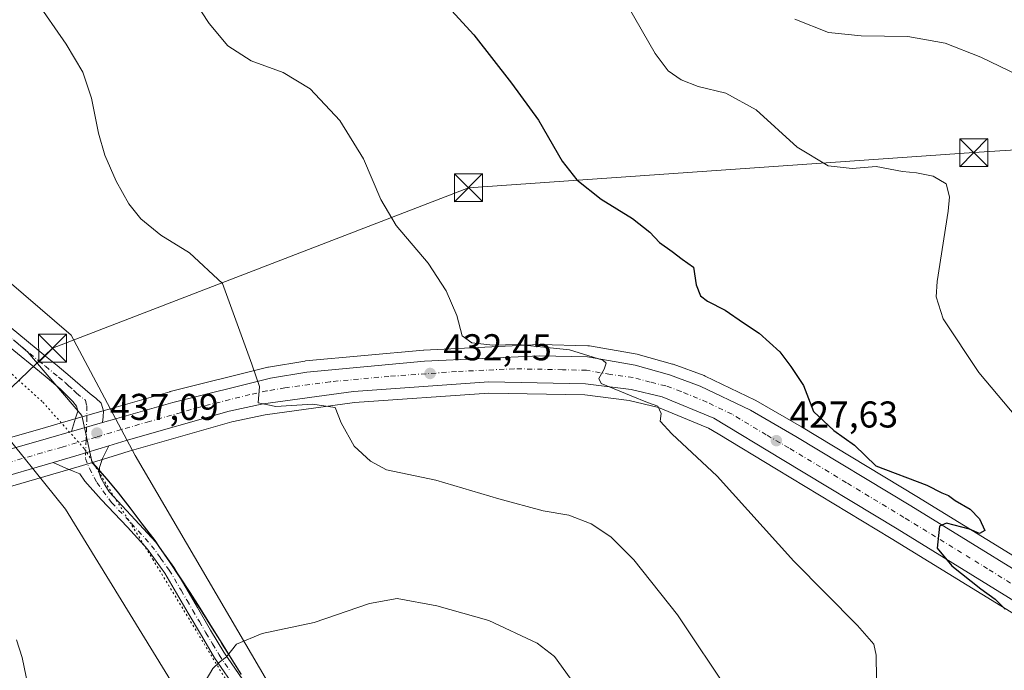
# Model space of a CAD drawing. Units: metres. Extents: x 590905 to 594367, y 4689698 to 4692057.
# Drawn here: x 591807 to 592072, y 4690222 to 4690397 of the extents above; entities that cross this region are included whole.
import ezdxf

# ---------------------------------------------------------------- set-up
doc = ezdxf.new("R2010")
doc.units = ezdxf.units.M
doc.header["$MEASUREMENT"] = 0
doc.linetypes.add('DGN Style 4', pattern=[2.6384748266838614, 1.318413404963828, -0.6592067024819142, 0.001648016756204785, -0.6592067024819142])
doc.linetypes.add('DGN Style 5', pattern=[1.1536117293433497, 0.4944050268614355, -0.6592067024819142])
for name, color, linetype, lineweight in [('Camino Cxs', 7, 'Continuous', 0), ('Camino eje', 30, 'DGN Style 4', 13), ('Carretera de calzada única Cxs', 7, 'Continuous', 13), ('Carretera de calzada única eje', 7, 'DGN Style 4', 0), ('Cima', 7, 'Continuous', 0), ('Comarca', 135, 'Continuous', 13), ('Comarca CxS', 21, 'Continuous', 0), ('Cultivos herbáceos CxS', 92, 'Continuous', 0), ('Curva de nivel maestra', 30, 'Continuous', 30), ('Curva de nivel normal', 30, 'Continuous', 0), ('Matorral CxS', 135, 'Continuous', 0), ('Municipio', 91, 'Continuous', 13), ('Municipio CxS', 4, 'Continuous', 0), ('Núcleo urbano CxS', 7, 'Continuous', 0), ('Pista no pavimentada Cxs', 111, 'Continuous', 0), ('Pista no pavimentada eje', 91, 'DGN Style 4', 0), ('Punto de cota en terreno', 7, 'Continuous', 0), ('Rótulo de punto de cota en terreno', 7, 'Continuous', 0), ('Suelo desnudo CxS', 253, 'Continuous', 0), ('Tendido', 6, 'Continuous', 0), ('Torre de tendido puntual', 7, 'Continuous', 0), ('Vía pecuaria CxS', 92, 'Continuous', 13), ('Vía pecuaria eje', 92, 'DGN Style 5', 0)]:
    doc.layers.add(name, color=color, linetype=linetype, lineweight=lineweight)
doc.styles.add('Style-Arial', font='txt')

# ---------------------------------------------------------------- blocks, each defined once
blk = doc.blocks.new('*U12')
at = {"layer": 'Comarca CxS', "color": 21, "linetype": 'Continuous', "lineweight": 0, "flags": 128}
blk.add_lwpolyline([(591805.648000001, 4690311.071000001), (591809.4599999995, 4690307.821000001), (591823.9599999991, 4690290.759), (591825.4000000008, 4690284.27), (591826.7699999987, 4690278.093), (591827.8350000011, 4690276.946), (591830.7730000005, 4690273.571000001), (591833.8350000002, 4690269.946000001), (591836.959999999, 4690265.884000001), (591840.2090000003, 4690261.571000001), (591843.6470000002, 4690257.071000001), (591844.6469999994, 4690255.571000001), (591847.5219999999, 4690251.509), (591850.2719999992, 4690247.321000001), (591853.0220000007, 4690243.196000001), (591855.7089999989, 4690238.946), (591858.3339999992, 4690234.696000001), (591861.0140000012, 4690230.439999999), (591861.6309999997, 4690229.458000001), (591863.6549999998, 4690226.199999999), (591864.0840000003, 4690225.507999999), (591866.7719999994, 4690221.258)], dxfattribs=at)
blk = doc.blocks.new('5PATER')
at = {"layer": 'Suelo desnudo CxS', "linetype": 'Continuous', "lineweight": 0}
h = blk.add_hatch(color=51, dxfattribs=at)
edge = h.paths.add_edge_path()
edge.add_ellipse((0, 0), major_axis=(-0.1095731443231308, -0.1110710700762829), ratio=0.9994222409660322, start_angle=0, end_angle=360)
blk = doc.blocks.new('*U13')
at = {"layer": 'Camino Cxs', "color": 7, "linetype": 'Continuous', "lineweight": 0}
blk.add_polyline3d([(591805.0301000001, 4690314.3101, 438.9795000000013), (591813.8000999996, 4690307.090100001, 440.127999999997), (591817.3400999998, 4690304.1801, 440.0190000000002), (591820.9001000002, 4690301.270099999, 438.1790000000037), (591826.2701000003, 4690296.640100001, 437.7228999999934), (591827.7401000002, 4690295.4301, 437.6315999999933), (591829.2100999998, 4690294.140100001, 437.5527000000002), (591829.8501000004, 4690292.030099999, 437.4495000000024), (591829.7100999998, 4690290.450099999, 437.3251000000019), (591829.5601000004, 4690288.870100001, 437.200800000006), (591821.1868000003, 4690286.449899999, 438.4147999999987), (591821.7500999998, 4690288.280099999, 438.3966999999975), (591822.3000999996, 4690290.110099999, 438.0878999999986), (591822.9401000004, 4690291.970100001, 437.9033000000054), (591822.6001000004, 4690293.3301, 437.8963999999978), (591821.5900999998, 4690294.530099999, 438.0329000000056), (591819.9001000002, 4690296.2601, 438.267200000002), (591818.2001, 4690297.9801, 438.5097999999998), (591814.6501000002, 4690300.9001, 438.678700000004), (591811.1001000004, 4690303.8101, 438.6434000000008), (591802.3300999999, 4690311.030099999, 438.8950999999943)], dxfattribs=at)
blk = doc.blocks.new('*U16')
at = {"layer": 'Carretera de calzada única Cxs', "color": 7, "linetype": 'Continuous', "lineweight": 13}
for points in [[(592087.8101000004, 4690232.700099999, 423.2125999999989), (592042.8901000004, 4690260.350099999, 426.2820999999968), (592012.0401, 4690278.9801, 427.9358999999968), (591993.6701999997, 4690290.050100001, 428.8600000000006), (591979.8000999996, 4690295.800100001, 429.4159000000073), (591971.4600999998, 4690297.790100001, 429.720100000006), (591959.2500999998, 4690299.3301, 430.3947999999946), (591933.2401000002, 4690299.8201, 431.6536999999954), (591896.9101, 4690297.2601, 433.7019), (591872.6801000005, 4690293.9301, 435.4125000000058), (591863.5401999997, 4690291.950099999, 435.7360000000045), (591835.8602, 4690284.040100001, 437.2424000000028), (591831.2728000004, 4690282.6513, 437.1530000000057), (591822.3800999997, 4690279.960100001, 437.1070999999939), (591816.3309000004, 4690278.1953, 436.9660000000004), (591799.6201, 4690273.3201, 436.4327999999951)], [(591804.1501000002, 4690281.530099999, 437.1089000000065), (591815.0301000001, 4690284.670100001, 438.0479999999953), (591821.1868000003, 4690286.449899999, 438.4147999999987), (591829.5601000004, 4690288.870100001, 437.200800000006), (591833.4001000002, 4690289.9801, 437.2115000000049), (591848.4302000003, 4690294.300100001, 436.5964999999997), (591874.6601, 4690300.850099999, 434.7837), (591884.3701, 4690302.440099999, 434.2342000000062), (591915.9802000001, 4690305.350099999, 432.1738000000041), (591946.9700999996, 4690306.840100001, 430.9085999999952), (591959.7901, 4690306.5101, 429.9072000000015), (591972.5701000001, 4690304.280099999, 429.2981), (591981.7801000001, 4690301.710100001, 429.1549999999989), (591990.0603, 4690298.6801, 428.4768999999943), (592003.5201000003, 4690292.210100001, 427.8800999999949), (592015.6902000001, 4690285.170100001, 426.9550000000018), (592046.6300999997, 4690266.4901, 425.5056000000041), (592091.6102, 4690238.8101, 422.7771000000066)]]:
    blk.add_polyline3d(points, dxfattribs=at)
blk = doc.blocks.new('5TTEND')
at = {"layer": 'Cima', "color": 7, "linetype": 'Continuous', "lineweight": 0}
for p, q in [((-0.375, 0.3754), (0.375, -0.3746)), ((0.3720000000000001, 0.3784000000000001), (-0.3720000000000001, -0.3776))]:
    blk.add_line(p, q, dxfattribs=at)
at = {"layer": 'Cima', "color": 7, "linetype": 'Continuous', "lineweight": 0, "flags": 128}
blk.add_lwpolyline([(-0.375, -0.3746), (0.375, -0.3746), (0.375, 0.3754), (-0.375, 0.3754), (-0.3720000000000001, -0.3776)], dxfattribs=at)

msp = doc.modelspace()

# ---------------------------------------------------------------- linework, layer by layer
at = {"layer": 'Camino Cxs', "color": 7, "linetype": 'Continuous', "lineweight": 0, "extrusion": (0.1325160789295614, 0.03830215260696202, 0.9904405251860443), "elevation": 258508.1141623287, "flags": 128}
msp.add_lwpolyline([(4341513.82263369, -1852971.501974461), (4341513.82263369, -1852962.701799795)], dxfattribs=at)
at = {"layer": 'Camino Cxs', "color": 7, "linetype": 'Continuous', "lineweight": 0}
for points in [[(591805.0301000001, 4690314.3101, 438.9795000000013), (591813.8000999996, 4690307.090100001, 440.127999999997), (591817.3400999998, 4690304.1801, 440.0190000000002), (591820.9001000002, 4690301.270099999, 438.1790000000037), (591826.2701000003, 4690296.640100001, 437.7228999999934), (591827.7401000002, 4690295.4301, 437.6315999999933), (591829.2100999998, 4690294.140100001, 437.5527000000002), (591829.8501000004, 4690292.030099999, 437.4495000000024), (591829.7100999998, 4690290.450099999, 437.3251000000019), (591829.5601000004, 4690288.870100001, 437.200800000006)], [(591821.1868000003, 4690286.449899999, 438.4146999999939), (591821.7500999998, 4690288.280099999, 438.3966999999975), (591822.3000999996, 4690290.110099999, 438.0878999999986), (591822.9401000004, 4690291.970100001, 437.9033000000054), (591822.6001000004, 4690293.3301, 437.8963999999978), (591821.5900999998, 4690294.530099999, 438.0329000000056), (591819.9001000002, 4690296.2601, 438.267200000002), (591818.2001, 4690297.9801, 438.5097999999998), (591814.6501000002, 4690300.9001, 438.678700000004), (591811.1001000004, 4690303.8101, 438.6434000000008), (591802.3300999999, 4690311.030099999, 438.8950999999943)]]:
    msp.add_polyline3d(points, dxfattribs=at)
at = {"layer": 'Camino eje', "color": 30, "linetype": 'DGN Style 4', "lineweight": 13}
msp.add_polyline3d([(591803.6801000005, 4690312.670100001, 438.9456999999966), (591812.4501, 4690305.450099999, 439.0568000000058), (591814.2251000004, 4690303.995100001, 439.199099999998), (591817.7701000003, 4690301.0801, 438.6411999999983), (591819.5500999996, 4690299.6251, 438.3390000000073), (591820.4001000002, 4690298.765100001, 438.1858999999968), (591821.7401000002, 4690297.610099999, 437.9434000000037), (591822.5850999998, 4690296.745100001, 437.8325999999943), (591824.9358999999, 4690294.8709, 437.747000000003), (591825.3491000002, 4690293.355900001, 437.7041999999929), (591825.3491000002, 4690290.3947, 437.6377999999968), (591825.1659000004, 4690284.1845, 437.2975000000006)], dxfattribs=at)
at = {"layer": 'Carretera de calzada única Cxs', "color": 7, "linetype": 'Continuous', "lineweight": 13, "extrusion": (0.1325160789295614, 0.03830215260696202, 0.9904405251860443), "elevation": 258508.1141623287, "flags": 128}
msp.add_lwpolyline([(4341513.82263369, -1852971.501974461), (4341513.82263369, -1852962.701799795)], dxfattribs=at)
at = {"layer": 'Carretera de calzada única Cxs', "color": 7, "linetype": 'Continuous', "lineweight": 13, "extrusion": (-0.2536400012909578, 0.829635630421544, 0.497364524750379), "elevation": 3741330.943863573, "flags": 128}
msp.add_lwpolyline([(-1937237.32515204, -2144413.818341163), (-1937243.626008805, -2144413.655697676), (-1937252.916970988, -2144413.602789555)], dxfattribs=at)
at = {"layer": 'Carretera de calzada única Cxs', "color": 7, "linetype": 'Continuous', "lineweight": 13}
for points in [[(591829.5601000004, 4690288.870100001, 437.200800000006), (591833.4001000002, 4690289.9801, 437.2115000000049), (591848.4302000003, 4690294.300100001, 436.5964999999997), (591874.6601, 4690300.850099999, 434.7837), (591884.3701, 4690302.440099999, 434.2342000000062), (591915.9802000001, 4690305.350099999, 432.1738000000041), (591946.9700999996, 4690306.840100001, 430.9085999999952), (591959.7901, 4690306.5101, 429.9072000000015), (591972.5701000001, 4690304.280099999, 429.2981), (591981.7801000001, 4690301.710100001, 429.1549999999989), (591990.0603, 4690298.6801, 428.4768999999943), (592003.5201000003, 4690292.210100001, 427.8800999999949), (592015.6902000001, 4690285.170100001, 426.9550000000018), (592046.6300999997, 4690266.4901, 425.5056000000041), (592091.6102, 4690238.8101, 422.7771000000066), (592130.5800999999, 4690214.370100001, 419.6303999999946), (592160.1601999998, 4690196.200099999, 417.1723999999958), (592173.9200999998, 4690188.970100001, 416.2915999999968), (592182.6601, 4690185.470100001, 415.7519999999931), (592193.6201, 4690181.620100001, 415.2543000000005), (592207.2602000004, 4690178.0101, 414.6726000000053), (592223.8201000001, 4690175.440099999, 413.604800000001), (592239.9901000002, 4690173.790100001, 412.5932999999932), (592327.3000999996, 4690163.940099999, 409.4245999999985)], [(592326.4702000003, 4690156.800100001, 410.0436999999947), (592239.1101000002, 4690166.6501, 413.1045000000013), (592223.1201, 4690168.780099999, 414.0359000000026), (592207.1700999998, 4690171.3301, 415.077099999995), (592195.6601, 4690173.9901, 415.6594000000041), (592184.3901000004, 4690177.7301, 416.2871000000014), (592170.0900999998, 4690183.460100001, 417.0136000000057), (592156.4200999998, 4690190.4001, 417.7970999999961), (592126.7901, 4690208.2601, 419.8398000000016), (592087.8101000004, 4690232.700099999, 423.2125999999989), (592042.8901000004, 4690260.350099999, 426.2820999999968), (592012.0401, 4690278.9801, 427.9358999999968), (591993.6701999997, 4690290.050100001, 428.8600000000006), (591979.8000999996, 4690295.800100001, 429.4159000000073), (591971.4600999998, 4690297.790100001, 429.720100000006), (591959.2500999998, 4690299.3301, 430.3947999999946), (591933.2401000002, 4690299.8201, 431.6536999999954), (591896.9101, 4690297.2601, 433.7019), (591872.6801000005, 4690293.9301, 435.4125000000058), (591863.5401999997, 4690291.950099999, 435.7360000000045), (591835.8602, 4690284.040100001, 437.2424000000028), (591831.2728000004, 4690282.6513, 437.1530000000057)], [(591572.2141000004, 4690256.154300001, 426.8898000000045), (591576.2600999996, 4690254.280099999, 426.5069999999978), (591586.5001999997, 4690249.920100001, 425.4483000000037), (591594.0502000004, 4690247.2601, 426.2755999999936), (591597.3701, 4690246.7401, 425.9922999999981), (591611.5201000003, 4690245.7601, 426.0944000000018), (591623.3002000004, 4690245.700099999, 426.6460999999982), (591646.9101999998, 4690245.920100001, 428.0041999999958), (591667.9001000002, 4690247.630100001, 429.5083000000013), (591678.7901, 4690248.960100001, 430.6067000000039), (591688.6401000004, 4690249.600099999, 431.170499999993), (591698.3701, 4690250.690099999, 431.4619999999995), (591760.4501, 4690268.550100001, 435.4226999999955), (591804.1501000002, 4690281.530099999, 437.1089000000065), (591815.0301000001, 4690284.670100001, 438.0479999999953), (591821.1868000003, 4690286.449899999, 438.4146999999939)], [(591816.3309000004, 4690278.1953, 436.9660000000004), (591799.6201, 4690273.3201, 436.4327999999951), (591772.6300999997, 4690265.850099999, 435.2302000000054), (591723.3002000004, 4690250.9801, 432.5363999999972), (591704.1300999997, 4690245.7601, 431.2587000000058), (591686.9801000003, 4690241.350099999, 430.2351000000053), (591666.4301000005, 4690238.2301, 428.980899999995), (591657.9801000003, 4690237.100099999, 428.4677999999985), (591652.2001, 4690236.6801, 428.1157999999996), (591634.5100999996, 4690236.040100001, 427.0625), (591623.2901, 4690235.970100001, 426.4658999999957), (591613.5603, 4690236.360099999, 426.0669999999955), (591604.5401, 4690236.100099999, 425.625)]]:
    msp.add_polyline3d(points, dxfattribs=at)
at = {"layer": 'Carretera de calzada única eje', "color": 7, "linetype": 'DGN Style 4', "lineweight": 0}
for points in [[(592089.7100999998, 4690235.7501, 422.7134999999981), (592067.2200999996, 4690249.600099999, 424.2145000000019), (592044.7600999996, 4690263.420100001, 425.6285999999964), (592029.3300999999, 4690272.7301, 426.571299999996), (592013.8601000002, 4690282.0701, 427.4486999999936), (592007.7801000001, 4690285.600099999, 427.8448999999965), (591998.5900999998, 4690291.130100001, 428.3080999999948), (591991.8601000002, 4690294.360099999, 428.5901000000013), (591984.9301000005, 4690297.2401, 428.9410999999964), (591980.7901, 4690298.7501, 429.1594000000041), (591976.6201, 4690299.7501, 429.4318999999959), (591972.0100999996, 4690301.030099999, 429.6172999999981), (591965.9101, 4690301.800100001, 429.8862999999984), (591959.5201000003, 4690302.920100001, 430.1667000000016), (591953.1101000002, 4690303.0801, 430.5963999999949), (591940.1001000004, 4690303.3301, 431.2608000000037), (591924.6101000002, 4690302.5801, 432.0436000000045), (591906.4501, 4690301.300100001, 433.1803000000073), (591890.6401000004, 4690299.850099999, 433.9664000000049), (591878.5201000003, 4690298.1801, 434.6232000000019), (591873.6700999998, 4690297.390100001, 434.8806999999942), (591869.1001000004, 4690296.4001, 435.2309999999998), (591855.9801000003, 4690293.120100001, 435.9268000000012), (591842.1401000004, 4690289.170100001, 436.7948000000034), (591834.6300999997, 4690287.0101, 437.0028000000021), (591827.8901000004, 4690284.970100001, 437.087400000004), (591825.1659000004, 4690284.1845, 437.2975000000006)], [(591825.1659000004, 4690284.1845, 437.2975000000006), (591818.7001, 4690282.3201, 437.5602999999974), (591813.2600999996, 4690280.7401, 436.980899999995), (591801.8800999997, 4690277.420100001, 436.9563999999955), (591788.3901000004, 4690273.690099999, 436.034799999994), (591766.5401, 4690267.200099999, 435.0369000000064), (591741.8800999997, 4690259.7601, 433.8991999999998), (591710.8300999999, 4690250.8301, 431.8429999999935)]]:
    msp.add_polyline3d(points, dxfattribs=at)
at = {"layer": 'Comarca', "color": 135, "linetype": 'Continuous', "lineweight": 13, "flags": 128}
msp.add_lwpolyline([(591866.7719999999, 4690221.258000001), (591864.0840000008, 4690225.508), (591863.6550000004, 4690226.199999998), (591861.6310000002, 4690229.458000001), (591861.0140000018, 4690230.440000001), (591858.3339999998, 4690234.696000001), (591855.7090000017, 4690238.946000001), (591853.0220000013, 4690243.196), (591850.2719999999, 4690247.321), (591847.5220000005, 4690251.509000001), (591844.647, 4690255.571), (591843.6470000009, 4690257.071000001), (591840.2090000008, 4690261.571000001), (591836.9600000017, 4690265.884000001), (591833.8350000008, 4690269.946000002), (591830.7730000011, 4690273.571), (591827.8350000016, 4690276.946000001), (591826.7700000015, 4690278.093000002), (591825.4000000014, 4690284.270000001), (591823.960000002, 4690290.759000001), (591809.4600000001, 4690307.821000001), (591805.6480000016, 4690311.071000001)], dxfattribs=at)
msp.add_lwpolyline([(591866.7719999999, 4690221.258000001), (591864.0840000008, 4690225.508), (591863.6550000004, 4690226.199999998), (591861.6310000002, 4690229.458000001), (591861.0140000018, 4690230.440000001), (591858.3339999998, 4690234.696000001), (591855.7090000017, 4690238.946000001), (591853.0220000013, 4690243.196), (591850.2719999999, 4690247.321), (591847.5220000005, 4690251.509000001), (591844.647, 4690255.571), (591843.6470000009, 4690257.071000001), (591840.2090000008, 4690261.571000001), (591836.9600000017, 4690265.884000001), (591833.8350000008, 4690269.946000002), (591830.7730000011, 4690273.571), (591827.8350000016, 4690276.946000001), (591826.7700000015, 4690278.093000002), (591825.4000000014, 4690284.270000001), (591823.960000002, 4690290.759000001), (591809.4600000001, 4690307.821000001), (591805.6480000016, 4690311.071000001)], dxfattribs=at)
at = {"layer": 'Comarca CxS', "color": 21, "linetype": 'Continuous', "lineweight": 0, "flags": 128}
msp.add_lwpolyline([(591866.7719999994, 4690221.258), (591864.0840000003, 4690225.507999999), (591863.6549999998, 4690226.199999999), (591861.6309999997, 4690229.458000001), (591861.0140000012, 4690230.439999999), (591858.3339999992, 4690234.696000001), (591855.7089999989, 4690238.946), (591853.0220000007, 4690243.196000001), (591850.2719999992, 4690247.321000001), (591847.5219999999, 4690251.509), (591844.6469999994, 4690255.571000001), (591843.6470000002, 4690257.071000001), (591840.2090000003, 4690261.571000001), (591836.959999999, 4690265.884000001), (591833.8350000002, 4690269.946000001), (591830.7730000005, 4690273.571000001), (591827.8350000011, 4690276.946), (591826.7699999987, 4690278.093), (591825.4000000008, 4690284.27), (591823.9599999991, 4690290.759), (591809.4599999995, 4690307.821000001), (591805.648000001, 4690311.071000001)], dxfattribs=at)
at = {"layer": 'Cultivos herbáceos CxS', "color": 92, "linetype": 'Continuous', "lineweight": 0}
msp.add_polyline3d([(592093.1930999998, 4690241.358300001, 423.2354999999953), (592048.1915999996, 4690269.051700001, 425.0994000000064), (592017.2165000001, 4690287.752699999, 426.0761999999959), (592005.0210999995, 4690294.807499999, 427.1172999999981), (592004.8196999999, 4690294.913899999, 427.1242000000057), (591991.3596999999, 4690301.3839, 427.7079999999987), (591991.0910999998, 4690301.497500001, 427.7304000000004), (591982.8086999999, 4690304.5283, 428.2041000000027), (591982.5865000002, 4690304.5997, 428.2069999999949), (591973.3765000004, 4690307.169700001, 428.3320999999996), (591973.0884999996, 4690307.235099999, 428.337400000004), (591960.3057000004, 4690309.465500001, 428.6352999999945), (591959.8673, 4690309.509099999, 428.6523000000016), (591947.0472999997, 4690309.8391, 429.1750000000029), (591946.9700999996, 4690309.840100001, 429.1827000000048), (591946.8261000002, 4690309.836800001, 429.1984999999986), (591915.8361000001, 4690308.346700001, 431.4622999999993), (591915.7050999999, 4690308.3375, 431.4774000000034), (591884.0950999996, 4690305.4275, 433.8763000000035), (591883.8853000002, 4690305.400699999, 433.8901999999944), (591874.1573000001, 4690303.807700001, 434.6741000000038), (591873.9332999997, 4690303.760700001, 434.6937999999937), (591847.7033000002, 4690297.210700001, 436.9608000000007), (591847.6013000002, 4690297.183300001, 436.9664000000049), (591832.5701000001, 4690292.863100001, 437.5267000000022), (591828.7178999997, 4690291.7523, 437.5071999999927), (591820.3465, 4690289.331900001, 437.7427000000025), (591814.1971000005, 4690287.552100001, 437.8208000000013), (591803.3071, 4690284.409299999, 437.1186000000016)], dxfattribs=at)
msp.add_polyline3d([(592093.1930999998, 4690241.358300001, 423.2354999999953), (592048.1915999996, 4690269.051700001, 425.0994000000064), (592017.2165000001, 4690287.752699999, 426.0761999999959), (592005.0210999995, 4690294.807499999, 427.1172999999981), (592004.8196999999, 4690294.913899999, 427.1242000000057), (591991.3596999999, 4690301.3839, 427.7079999999987), (591991.0910999998, 4690301.497500001, 427.7304000000004), (591982.8086999999, 4690304.5283, 428.2041000000027), (591982.5865000002, 4690304.5997, 428.2069999999949), (591973.3765000004, 4690307.169700001, 428.3320999999996), (591973.0884999996, 4690307.235099999, 428.337400000004), (591960.3057000004, 4690309.465500001, 428.6352999999945), (591959.8673, 4690309.509099999, 428.6523000000016), (591947.0472999997, 4690309.8391, 429.1750000000029), (591946.9700999996, 4690309.840100001, 429.1827000000048), (591946.8261000002, 4690309.836800001, 429.1984999999986), (591915.8361000001, 4690308.346700001, 431.4622999999993), (591915.7050999999, 4690308.3375, 431.4774000000034), (591884.0950999996, 4690305.4275, 433.8763000000035), (591883.8853000002, 4690305.400699999, 433.8901999999944), (591874.1573000001, 4690303.807700001, 434.6741000000038), (591873.9332999997, 4690303.760700001, 434.6937999999937), (591847.7033000002, 4690297.210700001, 436.9608000000007), (591847.6013000002, 4690297.183300001, 436.9664000000049), (591832.5701000001, 4690292.863100001, 437.5267000000022), (591828.7178999997, 4690291.7523, 437.5071999999927), (591820.3465, 4690289.331900001, 437.7427000000025), (591814.1971000005, 4690287.552100001, 437.8208000000013), (591803.3071, 4690284.409299999, 437.1186000000016)], dxfattribs=at)
at = {"layer": 'Curva de nivel maestra', "color": 30, "linetype": 'Continuous', "lineweight": 30, "elevation": 425, "flags": 128}
msp.add_lwpolyline([(591915.3499999996, 4690408.200099999), (591929.2699999996, 4690392.9901), (591939.3899999997, 4690380.0101), (591946.6399999997, 4690370.090100001), (591953.0099999999, 4690359.120100001), (591956.8899999997, 4690354.090100001), (591963.4100000003, 4690348.890100001), (591971.8499999996, 4690343.670100001), (591976.5, 4690340.0601), (591979.1399999997, 4690337.280099999), (591982.5, 4690334.840100001), (591985.2000000002, 4690332.800100001), (591988.2100000001, 4690330.5801), (591988.9600000001, 4690325.870100001), (591990.1399999997, 4690322.950099999), (591992.04, 4690321.4801), (591996.79, 4690319.0601), (592001.6399999997, 4690315.700099999), (592005.8799999999, 4690312.890100001), (592011.4299999997, 4690307.870100001), (592014.3499999996, 4690303.970100001), (592017.75, 4690298.800100001), (592020.4299999997, 4690291.8301), (592025.9100000003, 4690286.7501), (592031.4900000002, 4690282.8301), (592037.2100000001, 4690277.300100001), (592050.9000000004, 4690272.110099999), (592054.9299999997, 4690270.0601), (592056.75, 4690269.300100001), (592058.5, 4690267.960100001), (592062.5199999996, 4690265.630100001), (592065.0300000003, 4690263.020099999), (592066.4299999997, 4690259.9001), (592065.0199999996, 4690259.120100001), (592062.3499999996, 4690260.270099999), (592056.1799999997, 4690261.890100001), (592054.29, 4690261.090100001), (592053.6299999999, 4690255.170100001), (592057.5899999999, 4690250.4101), (592065.4100000003, 4690244.220100001), (592069.2800000003, 4690241.420100001), (592071.9600000001, 4690238.770099999)], dxfattribs=at)
at = {"layer": 'Curva de nivel normal', "color": 30, "linetype": 'Continuous', "lineweight": 0, "flags": 128}
for points, elevation in [([(592037.3600000005, 4690220.0701), (592037.3300000001, 4690226.440099999), (592036.7000000002, 4690229.4101), (592032.2400000002, 4690234.370100001), (592015.1500000004, 4690251.630100001), (591994.6299999999, 4690274.5001), (591982.4000000004, 4690285.870100001), (591979.3200000003, 4690289.270099999), (591979.5599999996, 4690291.350099999), (591978.6799999997, 4690293.290100001), (591975.8600000005, 4690294.300100001), (591971.54, 4690296.030099999), (591963.4100000003, 4690299.420100001), (591962.8300000001, 4690300.7601), (591964.2599999999, 4690303.190099999), (591964.8200000003, 4690304.8201), (591963.9100000003, 4690305.600099999), (591954.9800000004, 4690308.460100001), (591941.1100000005, 4690309.870100001), (591934.3600000005, 4690309.670100001), (591928.6799999997, 4690310.300100001), (591926.0800000001, 4690312.1601), (591924.6799999997, 4690317.620100001), (591921.8700000001, 4690324.300100001), (591916.9600000001, 4690331.7301), (591908.3600000005, 4690341.8201), (591904.2400000002, 4690348.770099999), (591899.6200000001, 4690359.7301), (591893.2400000002, 4690370.020099999), (591885.2999999998, 4690378.4901), (591878.04, 4690382.890100001), (591869.5, 4690386.0001), (591863.2000000002, 4690390.030099999), (591858.1799999997, 4690396.030099999), (591851.79, 4690405.780099999)], 430), ([(591998.1600000003, 4690215.920100001), (591983.9500000002, 4690237.2401), (591972.2400000002, 4690252.040100001), (591966, 4690258.210100001), (591960.7199999997, 4690261.6801), (591954.79, 4690264.040100001), (591947.8899999997, 4690265.190099999), (591935.9400000004, 4690268.380100001), (591919.0099999999, 4690273.380100001), (591905.7800000003, 4690276.210100001), (591901.4699999997, 4690278.5601), (591897.0899999999, 4690282.540100001), (591893.6200000001, 4690288.8101), (591892, 4690292.890100001), (591885.9000000004, 4690293.850099999), (591876.0999999996, 4690293.2401), (591871.3799999999, 4690294.1801), (591871.6600000003, 4690298.530099999), (591869.6399999997, 4690304.5801), (591861.79, 4690326.210100001), (591852.8799999999, 4690334.470100001), (591845.2400000002, 4690339.2301), (591839.8700000001, 4690343.590100001), (591836.6600000003, 4690347.640100001), (591833.1799999997, 4690353.7301), (591830.1799999997, 4690360.6601), (591828.4600000001, 4690366.5801), (591826.5800000001, 4690376.030099999), (591824.25, 4690382.970100001), (591819.8300000001, 4690390.550100001), (591811.4299999997, 4690402.5801)], 435), ([(592081.9100000003, 4690282.140100001), (592064.9000000004, 4690302.300100001), (592055.2400000002, 4690316.7401), (592053.4400000004, 4690322.640100001), (592053.7000000002, 4690326.8101), (592056.6600000003, 4690345.620100001), (592056.9900000002, 4690349.520099999), (592056.1100000005, 4690352.960100001), (592052.5899999999, 4690355.090100001), (592048.1299999999, 4690355.9101), (592044.3200000003, 4690356.290100001), (592037.2599999999, 4690357.690099999), (592030.8099999996, 4690357.110099999), (592024.3799999999, 4690357.870100001), (592016.04, 4690362.840100001), (592005.0999999996, 4690372.870100001), (591996.8899999997, 4690377.3201), (591989.4900000002, 4690379.170100001), (591984.9000000004, 4690380.940099999), (591981.4400000004, 4690383.300100001), (591977.9199999999, 4690388.030099999), (591970.7599999999, 4690400.4101)], 420), ([(592015.4800000004, 4690397.2401), (592024.4900000002, 4690393.600099999), (592033.2599999999, 4690392.700099999), (592045.8300000001, 4690392.600099999), (592055.8099999996, 4690390.770099999), (592065.4199999999, 4690387.040100001), (592082.8300000001, 4690378.600099999)], 415), ([(591955.1200000001, 4690220.2301), (591950.9600000001, 4690226.0801), (591946.2400000002, 4690229.620100001), (591933.2800000003, 4690235.7301), (591919.2800000003, 4690239.630100001), (591908.7000000002, 4690241.6501), (591901.2400000002, 4690240.270099999), (591886.3700000001, 4690235.200099999), (591872.3799999999, 4690232.220100001), (591865.54, 4690229.350099999), (591862.8700000001, 4690225.9301), (591860.9299999997, 4690224.5801), (591859.1600000003, 4690222.880100001), (591857.0800000001, 4690219.3101)], 440), ([(591806.4800000004, 4690230.540100001), (591807.9900000002, 4690225.8301), (591809.5999999996, 4690218.040100001)], 435)]:
    msp.add_lwpolyline(points, dxfattribs=dict(at, elevation=elevation))
at = {"layer": 'Matorral CxS', "color": 135, "linetype": 'Continuous', "lineweight": 0}
for points in [[(591866.7911, 4690221.3531, 440.3147999999928), (591864.1113999998, 4690225.6033, 439.8445000000065), (591863.6715000002, 4690226.293099999, 439.7666000000027), (591861.6514999997, 4690229.553099999, 439.453999999998), (591861.0415000003, 4690230.543, 439.3738000000012), (591858.3614999996, 4690234.793099999, 439.0837000000029), (591855.7318000002, 4690239.043099999, 438.8092999999935), (591853.0417, 4690243.293, 438.5005999999995), (591850.2917, 4690247.423000001, 438.2966000000015), (591847.5418999996, 4690251.6031, 438.1616999999969), (591844.6716999998, 4690255.673000001, 438.0427999999956), (591843.6721000001, 4690257.1731, 438.0065000000032), (591840.2319, 4690261.673000001, 437.9149000000034), (591836.9820999998, 4690265.983100001, 437.921199999997), (591833.8618999999, 4690270.043, 437.7565999999933), (591830.7921000002, 4690273.6731, 437.389599999995), (591829.4593000002, 4690275.205900001, 437.1968999999954), (591827.8620999996, 4690277.043, 437.0219999999972), (591826.8154999996, 4690278.168, 436.9872999999934), (591832.1392999999, 4690279.778700001, 437.1319999999978), (591833.5861000001, 4690280.217, 437.1686999999947), (591836.7071000002, 4690281.1622, 437.1662999999971), (591864.2704999996, 4690289.038699999, 436.1291000000056), (591873.2028000001, 4690290.9737, 435.4428000000044), (591897.2200999996, 4690294.274499999, 433.8809999999939), (591933.3174999999, 4690296.818200001, 431.655899999998), (591959.0334999999, 4690296.333699999, 430.3764999999985), (591970.9227, 4690294.834200001, 429.982600000003), (591978.8717, 4690292.9375, 429.5927999999985), (591990.2573999995, 4690288.217300001, 429.2893999999943), (591992.3139000004, 4690287.364700001, 429.2556000000041), (591994.8561000006, 4690285.832800001, 429.0962), (592010.4905000003, 4690276.411400001, 428.3874000000069), (592041.3283000002, 4690257.788699999, 426.930600000007), (592086.0778999999, 4690230.243600001, 423.7678000000015)], [(592086.0778999999, 4690230.243600001, 423.7678000000015), (592041.3283000002, 4690257.788699999, 426.930600000007), (592010.4905000003, 4690276.411400001, 428.3874000000069), (591994.8561000006, 4690285.832800001, 429.0962), (591992.3139000004, 4690287.364700001, 429.2556000000041), (591990.2573999995, 4690288.217300001, 429.2893999999943), (591978.8717, 4690292.9375, 429.5927999999985), (591970.9227, 4690294.834200001, 429.982600000003), (591959.0334999999, 4690296.333699999, 430.3764999999985), (591933.3174999999, 4690296.818200001, 431.655899999998), (591897.2200999996, 4690294.274499999, 433.8809999999939), (591873.2028000001, 4690290.9737, 435.4428000000044), (591864.2704999996, 4690289.038699999, 436.1291000000056), (591836.7071000002, 4690281.1622, 437.1662999999971), (591833.5861000001, 4690280.217, 437.1686999999947), (591832.1392999999, 4690279.778700001, 437.1319999999978), (591826.8154999996, 4690278.168, 436.9872999999934)], [(591826.8154999996, 4690278.168, 436.9872999999934), (591823.2346999999, 4690277.0845, 436.9429999999993), (591800.4402999999, 4690270.4345, 436.0429000000004), (591782.8431000002, 4690265.564099999, 435.2675000000018), (591779.4659000002, 4690264.6293, 435.0512000000017), (591773.4633, 4690262.967900001, 434.8752999999998), (591724.1659000004, 4690248.107799999, 432.1806999999972), (591724.0883, 4690248.0855, 432.1757999999973), (591715.4984999998, 4690245.7467, 431.5813000000053)], [(591800.4402999999, 4690270.4345, 436.0429000000004), (591823.2346999999, 4690277.0845, 436.9429999999993), (591826.8154999996, 4690278.168, 436.9872999999934), (591827.8620999996, 4690277.043, 437.0219999999972), (591829.4593000002, 4690275.205900001, 437.1968999999954), (591830.7921000002, 4690273.6731, 437.389599999995), (591833.8618999999, 4690270.043, 437.7565999999933), (591836.9820999998, 4690265.983100001, 437.921199999997), (591840.2319, 4690261.673000001, 437.9149000000034), (591843.6721000001, 4690257.1731, 438.0065000000032), (591844.6716999998, 4690255.673000001, 438.0427999999956), (591847.5418999996, 4690251.6031, 438.1616999999969), (591850.2917, 4690247.423000001, 438.2966000000015), (591853.0417, 4690243.293, 438.5005999999995), (591855.7318000002, 4690239.043099999, 438.8092999999935), (591858.3614999996, 4690234.793099999, 439.0837000000029), (591861.0415000003, 4690230.543, 439.3738000000012), (591861.6514999997, 4690229.553099999, 439.453999999998), (591863.6715000002, 4690226.293099999, 439.7666000000027), (591864.1113999998, 4690225.6033, 439.8445000000065), (591866.7911, 4690221.3531, 440.3147999999928)], [(591826.8154999996, 4690278.168, 436.9872999999934), (591827.8620999996, 4690277.043, 437.0219999999972), (591829.4593000002, 4690275.205900001, 437.1968999999954), (591830.7921000002, 4690273.6731, 437.389599999995), (591833.8618999999, 4690270.043, 437.7565999999933), (591836.9820999998, 4690265.983100001, 437.921199999997), (591840.2319, 4690261.673000001, 437.9149000000034), (591843.6721000001, 4690257.1731, 438.0065000000032), (591844.6716999998, 4690255.673000001, 438.0427999999956), (591847.5418999996, 4690251.6031, 438.1616999999969), (591850.2917, 4690247.423000001, 438.2966000000015), (591853.0417, 4690243.293, 438.5005999999995), (591855.7318000002, 4690239.043099999, 438.8092999999935), (591858.3614999996, 4690234.793099999, 439.0837000000029), (591861.0415000003, 4690230.543, 439.3738000000012), (591861.6514999997, 4690229.553099999, 439.453999999998), (591863.6715000002, 4690226.293099999, 439.7666000000027), (591864.1113999998, 4690225.6033, 439.8445000000065), (591866.7911, 4690221.3531, 440.3147999999928)]]:
    msp.add_polyline3d(points, dxfattribs=at)
at = {"layer": 'Municipio', "color": 91, "linetype": 'Continuous', "lineweight": 13, "flags": 128}
msp.add_lwpolyline([(591866.7719999999, 4690221.258000001), (591864.0840000008, 4690225.508), (591863.6550000004, 4690226.199999998), (591861.6310000002, 4690229.458000001), (591861.0140000018, 4690230.440000001), (591858.3339999998, 4690234.696000001), (591855.7090000017, 4690238.946000001), (591853.0220000013, 4690243.196), (591850.2719999999, 4690247.321), (591847.5220000005, 4690251.509000001), (591844.647, 4690255.571), (591843.6470000009, 4690257.071000001), (591840.2090000008, 4690261.571000001), (591836.9600000017, 4690265.884000001), (591833.8350000008, 4690269.946000002), (591830.7730000011, 4690273.571), (591827.8350000016, 4690276.946000001), (591826.7700000015, 4690278.093000002), (591825.4000000014, 4690284.270000001), (591823.960000002, 4690290.759000001), (591809.4600000001, 4690307.821000001), (591805.6480000016, 4690311.071000001)], dxfattribs=at)
msp.add_lwpolyline([(591866.7719999999, 4690221.258000001), (591864.0840000008, 4690225.508), (591863.6550000004, 4690226.199999998), (591861.6310000002, 4690229.458000001), (591861.0140000018, 4690230.440000001), (591858.3339999998, 4690234.696000001), (591855.7090000017, 4690238.946000001), (591853.0220000013, 4690243.196), (591850.2719999999, 4690247.321), (591847.5220000005, 4690251.509000001), (591844.647, 4690255.571), (591843.6470000009, 4690257.071000001), (591840.2090000008, 4690261.571000001), (591836.9600000017, 4690265.884000001), (591833.8350000008, 4690269.946000002), (591830.7730000011, 4690273.571), (591827.8350000016, 4690276.946000001), (591826.7700000015, 4690278.093000002), (591825.4000000014, 4690284.270000001), (591823.960000002, 4690290.759000001), (591809.4600000001, 4690307.821000001), (591805.6480000016, 4690311.071000001)], dxfattribs=at)
at = {"layer": 'Municipio CxS', "color": 4, "linetype": 'Continuous', "lineweight": 0, "flags": 128}
for points in [[(591866.7719999994, 4690221.258), (591864.0840000003, 4690225.507999999), (591863.6549999998, 4690226.199999999), (591861.6309999997, 4690229.458000001), (591861.0140000012, 4690230.439999999), (591858.3339999992, 4690234.696000001), (591855.7089999989, 4690238.946), (591853.0220000007, 4690243.196000001), (591850.2719999992, 4690247.321000001), (591847.5219999999, 4690251.509), (591844.6469999994, 4690255.571000001), (591843.6470000002, 4690257.071000001), (591840.2090000003, 4690261.571000001), (591836.959999999, 4690265.884000001), (591833.8350000002, 4690269.946000001), (591830.7730000005, 4690273.571000001), (591827.8350000011, 4690276.946), (591826.7699999987, 4690278.093), (591825.4000000008, 4690284.27), (591823.9599999991, 4690290.759), (591809.4599999995, 4690307.821000001), (591805.648000001, 4690311.071000001)], [(591805.648000001, 4690311.071000001), (591809.4599999995, 4690307.821000001), (591823.9599999991, 4690290.759), (591825.4000000008, 4690284.27), (591826.7699999987, 4690278.093), (591827.8350000011, 4690276.946), (591830.7730000005, 4690273.571000001), (591833.8350000002, 4690269.946000001), (591836.959999999, 4690265.884000001), (591840.2090000003, 4690261.571000001), (591843.6470000002, 4690257.071000001), (591844.6469999994, 4690255.571000001), (591847.5219999999, 4690251.509), (591850.2719999992, 4690247.321000001), (591853.0220000007, 4690243.196000001), (591855.7089999989, 4690238.946), (591858.3339999992, 4690234.696000001), (591861.0140000012, 4690230.439999999), (591861.6309999997, 4690229.458000001), (591863.6549999998, 4690226.199999999), (591864.0840000003, 4690225.507999999), (591866.7719999994, 4690221.258)]]:
    msp.add_lwpolyline(points, dxfattribs=at)
at = {"layer": 'Núcleo urbano CxS', "color": 7, "linetype": 'Continuous', "lineweight": 0}
for points in [[(591803.3071, 4690284.409299999, 437.1186000000016), (591814.1971000005, 4690287.552100001, 437.8208000000013), (591820.3465, 4690289.331900001, 437.7427000000025), (591828.7178999997, 4690291.7523, 437.5071999999927), (591832.5701000001, 4690292.863100001, 437.5267000000022), (591847.6013000002, 4690297.183300001, 436.9664000000049), (591847.7033000002, 4690297.210700001, 436.9608000000007), (591873.9332999997, 4690303.760700001, 434.6937999999937), (591874.1573000001, 4690303.807700001, 434.6741000000038), (591883.8853000002, 4690305.400699999, 433.8901999999944), (591884.0950999996, 4690305.4275, 433.8763000000035), (591915.7050999999, 4690308.3375, 431.4774000000034), (591915.8361000001, 4690308.346700001, 431.4622999999993), (591946.8261000002, 4690309.836800001, 429.1984999999986), (591946.9700999996, 4690309.840100001, 429.1827000000048), (591947.0472999997, 4690309.8391, 429.1750000000029), (591959.8673, 4690309.509099999, 428.6523000000016), (591960.3057000004, 4690309.465500001, 428.6352999999945), (591973.0884999996, 4690307.235099999, 428.337400000004), (591973.3765000004, 4690307.169700001, 428.3320999999996), (591982.5865000002, 4690304.5997, 428.2069999999949), (591982.8086999999, 4690304.5283, 428.2041000000027), (591991.0910999998, 4690301.497500001, 427.7304000000004), (591991.3596999999, 4690301.3839, 427.7079999999987), (592004.8196999999, 4690294.913899999, 427.1242000000057), (592005.0210999995, 4690294.807499999, 427.1172999999981), (592017.2165000001, 4690287.752699999, 426.0761999999959), (592048.1915999996, 4690269.051700001, 425.0994000000064), (592093.1930999998, 4690241.358300001, 423.2354999999953)], [(592093.1930999998, 4690241.358300001, 423.2354999999953), (592048.1915999996, 4690269.051700001, 425.0994000000064), (592017.2165000001, 4690287.752699999, 426.0761999999959), (592005.0210999995, 4690294.807499999, 427.1172999999981), (592004.8196999999, 4690294.913899999, 427.1242000000057), (591991.3596999999, 4690301.3839, 427.7079999999987), (591991.0910999998, 4690301.497500001, 427.7304000000004), (591982.8086999999, 4690304.5283, 428.2041000000027), (591982.5865000002, 4690304.5997, 428.2069999999949), (591973.3765000004, 4690307.169700001, 428.3320999999996), (591973.0884999996, 4690307.235099999, 428.337400000004), (591960.3057000004, 4690309.465500001, 428.6352999999945), (591959.8673, 4690309.509099999, 428.6523000000016), (591947.0472999997, 4690309.8391, 429.1750000000029), (591946.9700999996, 4690309.840100001, 429.1827000000048), (591946.8261000002, 4690309.836800001, 429.1984999999986), (591915.8361000001, 4690308.346700001, 431.4622999999993), (591915.7050999999, 4690308.3375, 431.4774000000034), (591884.0950999996, 4690305.4275, 433.8763000000035), (591883.8853000002, 4690305.400699999, 433.8901999999944), (591874.1573000001, 4690303.807700001, 434.6741000000038), (591873.9332999997, 4690303.760700001, 434.6937999999937), (591847.7033000002, 4690297.210700001, 436.9608000000007), (591847.6013000002, 4690297.183300001, 436.9664000000049), (591832.5701000001, 4690292.863100001, 437.5267000000022), (591828.7178999997, 4690291.7523, 437.5071999999927), (591820.3465, 4690289.331900001, 437.7427000000025), (591814.1971000005, 4690287.552100001, 437.8208000000013), (591803.3071, 4690284.409299999, 437.1186000000016)], [(592086.0778999999, 4690230.243600001, 423.7678000000015), (592041.3283000002, 4690257.788699999, 426.930600000007), (592010.4905000003, 4690276.411400001, 428.3874000000069), (591994.8561000006, 4690285.832800001, 429.0962), (591992.3139000004, 4690287.364700001, 429.2556000000041), (591990.2573999995, 4690288.217300001, 429.2893999999943), (591978.8717, 4690292.9375, 429.5927999999985), (591970.9227, 4690294.834200001, 429.982600000003), (591959.0334999999, 4690296.333699999, 430.3764999999985), (591933.3174999999, 4690296.818200001, 431.655899999998), (591897.2200999996, 4690294.274499999, 433.8809999999939), (591873.2028000001, 4690290.9737, 435.4428000000044), (591864.2704999996, 4690289.038699999, 436.1291000000056), (591836.7071000002, 4690281.1622, 437.1662999999971), (591833.5861000001, 4690280.217, 437.1686999999947), (591832.1392999999, 4690279.778700001, 437.1319999999978), (591826.8154999996, 4690278.168, 436.9872999999934), (591823.2346999999, 4690277.0845, 436.9429999999993), (591800.4402999999, 4690270.4345, 436.0429000000004)], [(592086.0778999999, 4690230.243600001, 423.7678000000015), (592041.3283000002, 4690257.788699999, 426.930600000007), (592010.4905000003, 4690276.411400001, 428.3874000000069), (591994.8561000006, 4690285.832800001, 429.0962), (591992.3139000004, 4690287.364700001, 429.2556000000041), (591990.2573999995, 4690288.217300001, 429.2893999999943), (591978.8717, 4690292.9375, 429.5927999999985), (591970.9227, 4690294.834200001, 429.982600000003), (591959.0334999999, 4690296.333699999, 430.3764999999985), (591933.3174999999, 4690296.818200001, 431.655899999998), (591897.2200999996, 4690294.274499999, 433.8809999999939), (591873.2028000001, 4690290.9737, 435.4428000000044), (591864.2704999996, 4690289.038699999, 436.1291000000056), (591836.7071000002, 4690281.1622, 437.1662999999971), (591833.5861000001, 4690280.217, 437.1686999999947), (591832.1392999999, 4690279.778700001, 437.1319999999978), (591826.8154999996, 4690278.168, 436.9872999999934)], [(591826.8154999996, 4690278.168, 436.9872999999934), (591823.2346999999, 4690277.0845, 436.9429999999993), (591800.4402999999, 4690270.4345, 436.0429000000004), (591782.8431000002, 4690265.564099999, 435.2675000000018), (591779.4659000002, 4690264.6293, 435.0512000000017), (591773.4633, 4690262.967900001, 434.8752999999998), (591724.1659000004, 4690248.107799999, 432.1806999999972), (591724.0883, 4690248.0855, 432.1757999999973), (591715.4984999998, 4690245.7467, 431.5813000000053)]]:
    msp.add_polyline3d(points, dxfattribs=at)
at = {"layer": 'Pista no pavimentada Cxs', "color": 111, "linetype": 'Continuous', "lineweight": 0, "extrusion": (-0.2536400012909578, 0.829635630421544, 0.497364524750379), "elevation": 3741330.943863573, "flags": 128}
msp.add_lwpolyline([(-1937237.32515204, -2144413.818341163), (-1937243.626008805, -2144413.655697676), (-1937252.916970988, -2144413.602789555)], dxfattribs=at)
at = {"layer": 'Pista no pavimentada Cxs', "color": 111, "linetype": 'Continuous', "lineweight": 0}
for points in [[(591865.8000999996, 4690216.7301, 440.9122000000062), (591859.6501000002, 4690225.690099999, 439.8343000000023), (591856.0900999998, 4690231.690099999, 439.2464000000036), (591852.5500999996, 4690237.720100001, 438.9312000000064), (591849.4200999998, 4690243.110099999, 438.5993000000017), (591846.2801000001, 4690248.4801, 438.3206999999966), (591841.6101000002, 4690254.9101, 438.1027000000031), (591836.2301000003, 4690260.8301, 437.9314000000013), (591829.1901000004, 4690268.2501, 437.6891000000033), (591824.8400999998, 4690273.1801, 437.2244000000064), (591823.4301000005, 4690275.100099999, 437.0923000000039), (591821.6303000003, 4690275.8643, 437.007500000007), (591819.7021000005, 4690276.621900001, 436.9446000000025), (591816.3309000004, 4690278.1953, 436.9660000000004), (591822.3800999997, 4690279.960100001, 437.1070999999939), (591831.2728000004, 4690282.6513, 437.1530000000057), (591830.8201000001, 4690281.7501, 437.1992999999929), (591830.1700999998, 4690280.470100001, 437.2529000000068), (591829.5100999996, 4690279.200099999, 437.2744999999995), (591828.7401000002, 4690276.8301, 437.2989999999991), (591828.6601, 4690275.380100001, 437.354800000001), (591829.0601000004, 4690274.0101, 437.4633999999933), (591830.1801000005, 4690272.130100001, 437.6680999999954), (591831.2901, 4690270.2401, 437.7973999999958), (591838.3501000004, 4690262.800100001, 437.9725999999937), (591843.8601000002, 4690256.7401, 438.1478999999963), (591848.7001, 4690250.0601, 438.3632999999973), (591851.9200999998, 4690244.5601, 438.6224999999977), (591855.0500999996, 4690239.1801, 438.9784999999974), (591858.5800999999, 4690233.1601, 439.3564999999944), (591862.1001000004, 4690227.2501, 439.883600000001), (591868.1700999998, 4690218.390100001, 440.9021000000066)], [(591831.2728000004, 4690282.6513, 437.1530000000057), (591830.8201000001, 4690281.7501, 437.1992999999929), (591830.1700999998, 4690280.470100001, 437.2529000000068), (591829.5100999996, 4690279.200099999, 437.2744999999995), (591828.7401000002, 4690276.8301, 437.2989999999991), (591828.6601, 4690275.380100001, 437.354800000001), (591829.0601000004, 4690274.0101, 437.4633999999933), (591830.1801000005, 4690272.130100001, 437.6680999999954), (591831.2901, 4690270.2401, 437.7973999999958), (591838.3501000004, 4690262.800100001, 437.9725999999937), (591843.8601000002, 4690256.7401, 438.1478999999963), (591848.7001, 4690250.0601, 438.3632999999973), (591851.9200999998, 4690244.5601, 438.6224999999977), (591855.0500999996, 4690239.1801, 438.9784999999974), (591858.5800999999, 4690233.1601, 439.3564999999944), (591862.1001000004, 4690227.2501, 439.883600000001), (591868.1700999998, 4690218.390100001, 440.9021000000066)], [(591865.8000999996, 4690216.7301, 440.9122000000062), (591859.6501000002, 4690225.690099999, 439.8343000000023), (591856.0900999998, 4690231.690099999, 439.2464000000036), (591852.5500999996, 4690237.720100001, 438.9312000000064), (591849.4200999998, 4690243.110099999, 438.5993000000017), (591846.2801000001, 4690248.4801, 438.3206999999966), (591841.6101000002, 4690254.9101, 438.1027000000031), (591836.2301000003, 4690260.8301, 437.9314000000013), (591829.1901000004, 4690268.2501, 437.6891000000033), (591824.8400999998, 4690273.1801, 437.2244000000064), (591823.4301000005, 4690275.100099999, 437.0923000000039), (591821.6303000003, 4690275.8643, 437.007500000007), (591819.7021000005, 4690276.621900001, 436.9446000000025), (591816.3309000004, 4690278.1953, 436.9660000000004)]]:
    msp.add_polyline3d(points, dxfattribs=at)
at = {"layer": 'Pista no pavimentada eje', "color": 91, "linetype": 'DGN Style 4', "lineweight": 0}
msp.add_polyline3d([(591825.1659000004, 4690284.1845, 437.2975000000006), (591824.9358999999, 4690279.238700001, 437.0777999999991), (591826.0377000002, 4690276.5529, 437.1156999999948), (591828.0346999997, 4690272.765500001, 437.399900000004), (591832.0000999998, 4690267.390100001, 437.8390000000073), (591837.2901, 4690261.815099999, 437.9407000000065), (591842.7351000002, 4690255.825099999, 438.1321000000025), (591845.1551000001, 4690252.485099999, 438.224000000002), (591847.4901000002, 4690249.270099999, 438.3251000000019), (591850.6700999998, 4690243.835100001, 438.6068999999989), (591852.2351000002, 4690241.145099999, 438.751099999994), (591853.8000999996, 4690238.450099999, 438.9526999999944), (591855.5651000004, 4690235.440099999, 439.1195000000008), (591857.3350999998, 4690232.425100001, 439.2759999999981), (591859.0950999996, 4690229.470100001, 439.5742000000028), (591860.8750999998, 4690226.470100001, 439.8616999999941), (591863.9501, 4690221.9901, 440.4211000000069)], dxfattribs=at)
at = {"layer": 'Tendido', "color": 6, "linetype": 'Continuous', "lineweight": 0}
msp.add_polyline3d([(591185.2244999995, 4689701.2729, 379.663400000005), (591245.5113000004, 4689759.005999999, 383.5144), (591354.1871999997, 4689863.2642, 387.6343000000052), (591470.6736000003, 4689976.051000001, 399.715200000006), (591576.0269999999, 4690078.0584, 413.9054000000033), (591672.0948000001, 4690171.075099999, 424.6671000000061), (591761.4100000003, 4690256.480000001, 436.4661999999954), (591816.1471999995, 4690308.847300001, 441.3108999999968), (591927.8200000003, 4690351.960000001, 431.1119999999937), (592063.5, 4690361.369999999, 420.3932000000059), (592220.8700000001, 4690371.480000001, 405.241200000004), (592347.7199999997, 4690380.57, 398.3929999999964)], dxfattribs=at)
at = {"layer": 'Vía pecuaria CxS', "color": 92, "linetype": 'Continuous', "lineweight": 13}
for points in [[(591728.8806999996, 4690391.695, 444.741599999994), (591821.0892000003, 4690312.384400001, 438.662599999996), (591838.3387000002, 4690280.0744, 437.8407000000007), (591893.4771999996, 4690185.894300001, 444.1621000000014), (591940.0954, 4690068.6043, 451.5660000000062), (592025.5636, 4689958.364, 450.7902999999933), (592023.2110000001, 4689957.131100001, 450.891300000003), (592019.8844, 4689955.385600001, 450.938599999994), (592019.3672000002, 4689955.114200001, 450.9407999999967), (591905.1332, 4689895.1755, 430.835699999996), (591843.5389, 4689858.965299999, 421.313599999994), (591768.1725000005, 4689809.217300001, 411.819399999993)], [(591728.8806999996, 4690391.695, 444.741599999994), (591821.0892000003, 4690312.384400001, 438.662599999996), (591838.3387000002, 4690280.0744, 437.8407000000007), (591893.4771999996, 4690185.894300001, 444.1621000000014), (591940.0954, 4690068.6043, 451.5660000000062), (592025.5636, 4689958.364, 450.7902999999933), (592023.2110000001, 4689957.131100001, 450.891300000003), (592019.8844, 4689955.385600001, 450.938599999994), (592019.3672000002, 4689955.114200001, 450.9407999999967), (591905.1332, 4689895.1755, 430.835699999996), (591843.5389, 4689858.965299999, 421.313599999994), (591768.1725000005, 4689809.217300001, 411.819399999993)], [(591792.3640000002, 4689849.147800001, 421.6122999999934), (591837.7657000005, 4689877.5088, 423.4545999999973), (591892.1434000004, 4689910.7555, 429.7238000000071), (591997.5345999999, 4689960.2996, 449.1073000000034), (591997.8337000003, 4689960.4442, 449.1309000000037), (591921.6754000001, 4690057.534600001, 454.2985999999946), (591872.3871999999, 4690179.614499999, 447.6062999999995), (591819.6286000004, 4690265.624700001, 436.8752999999998), (591799.8890000005, 4690289.954800001, 437.4193999999989)], [(591792.3640000002, 4689849.147800001, 421.6122999999934), (591837.7657000005, 4689877.5088, 423.4545999999973), (591892.1434000004, 4689910.7555, 429.7238000000071), (591997.5345999999, 4689960.2996, 449.1073000000034), (591997.8337000003, 4689960.4442, 449.1309000000037), (591921.6754000001, 4690057.534600001, 454.2985999999946), (591872.3871999999, 4690179.614499999, 447.6062999999995), (591819.6286000004, 4690265.624700001, 436.8752999999998), (591799.8890000005, 4690289.954800001, 437.4193999999989)]]:
    msp.add_polyline3d(points, dxfattribs=at)
at = {"layer": 'Vía pecuaria eje', "color": 92, "linetype": 'DGN Style 5', "lineweight": 0}
msp.add_polyline3d([(591777.9535999997, 4690326.7018, 440.6282999999967), (591813.5269999999, 4690294.351600001, 438.3516999999993), (591824.7258000001, 4690281.807499999, 437.1429999999964), (591826.6284999996, 4690278.7292, 437.0902999999962), (591827.7597000003, 4690276.8991, 437.178700000004), (591843.0373000001, 4690252.182499999, 438.1812999999966), (591878.4393999996, 4690193.894400001, 443.5871000000043), (591901.1974999999, 4690136.872400001, 447.8904000000039), (591923.9556, 4690079.851399999, 451.715400000001), (591937.8631999996, 4690053.241400001, 451.9219000000012), (591966.9435999999, 4690015.226299999, 451.0963000000047), (591998.5530000003, 4689977.212200001, 449.414300000004), (592006.2388000004, 4689965.9121, 449.7897999999987), (592007.4036999998, 4689962.006100001, 450.0418000000063), (592007.0506999996, 4689958.586100001, 450.0301000000036)], dxfattribs=at)

# ---------------------------------------------------------------- block references
at = {"layer": 'Camino Cxs', "color": 7, "linetype": 'Continuous', "lineweight": 0}
msp.add_blockref('*U13', (0, 0), dxfattribs=at)
at = {"layer": 'Carretera de calzada única Cxs', "color": 7, "linetype": 'Continuous', "lineweight": 13}
msp.add_blockref('*U16', (0, 0), dxfattribs=at)
at = {"layer": 'Comarca CxS', "color": 21, "linetype": 'Continuous', "lineweight": 0}
msp.add_blockref('*U12', (0, 0), dxfattribs=at)
at = {"layer": 'Punto de cota en terreno', "color": 7, "linetype": 'Continuous', "lineweight": 0, "xscale": 10, "yscale": 10, "zscale": 10}
for p in [(591917.5099999999, 4690302.08, 432.4499999999971), (591828.0499999998, 4690286.07, 437.0899999999965), (592010.5, 4690284.029999999, 427.6300000000047)]:
    msp.add_blockref('5PATER', p, dxfattribs=at)
at = {"layer": 'Torre de tendido puntual', "color": 7, "linetype": 'Continuous', "lineweight": 0, "xscale": 10, "yscale": 10, "zscale": 10}
for p in [(592063.5, 4690361.369999999, 420.3932000000059), (591927.8200000003, 4690351.960000001, 431.1119999999937), (591816.1471999995, 4690308.847300001, 441.3108999999968)]:
    msp.add_blockref('5TTEND', p, dxfattribs=at)

# ---------------------------------------------------------------- texts
at = {"layer": 'Rótulo de punto de cota en terreno', "color": 7, "linetype": 'Continuous', "lineweight": 0, "style": 'Style-Arial'}
for s, p in [('432,45', (591921.0378000002, 4690305.607799999)), ('437,09', (591831.5778000001, 4690289.597800001)), ('427,63', (592014.0278000003, 4690287.557800001))]:
    msp.add_text(s, height=7.000000000000002, dxfattribs=at).set_placement(p)

doc.saveas('drawing.dxf')
